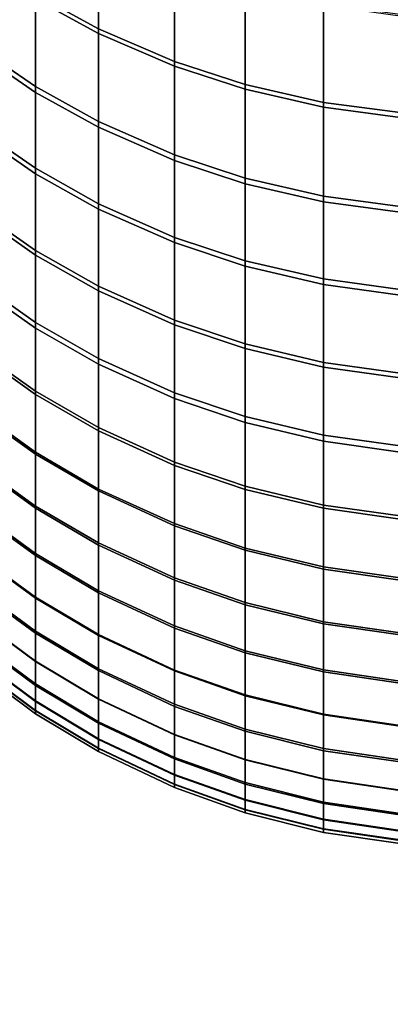
# Model space of a CAD drawing. Units: inches. Extents: x -442 to -214, y -493 to -435.
# Drawn here: x -441 to -440, y -480 to -480 of the extents above; entities that cross this region are included whole.
import ezdxf

# ---------------------------------------------------------------- set-up
doc = ezdxf.new("R2010")
doc.units = ezdxf.units.IN
doc.header["$LTSCALE"] = 0.03937
doc.header["$MEASUREMENT"] = 0
doc.layers.add('beam cap', color=132, linetype='Continuous')
doc.layers.add('Layer 01', color=1, linetype='Continuous')

msp = doc.modelspace()

# ---------------------------------------------------------------- linework, layer by layer
at = {"layer": 'beam cap'}
for points in [[(-440.528381, -479.859406, 25.868841), (-440.528381, -479.849701, 25.848021), (-440.522095, -479.853119, 25.846378), (-440.522095, -479.862854, 25.867294)], [(-440.528381, -479.849884, 26.56122), (-440.528381, -479.859863, 26.539742), (-440.522095, -479.863312, 26.541283), (-440.522095, -479.853271, 26.56286)], [(-440.522095, -479.862854, 25.867294), (-440.522095, -479.853119, 25.846378), (-440.514496, -479.856354, 25.844822), (-440.514496, -479.866119, 25.865829)], [(-440.522095, -479.853271, 26.56286), (-440.522095, -479.863312, 26.541283), (-440.514496, -479.866577, 26.542746), (-440.514496, -479.856506, 26.564415)], [(-440.535004, -479.864075, 25.892082), (-440.535004, -479.854919, 25.870848), (-440.528381, -479.859406, 25.868841), (-440.528381, -479.868622, 25.890203)], [(-440.535004, -479.855377, 26.537743), (-440.535004, -479.864655, 26.516159), (-440.528381, -479.869202, 26.518028), (-440.528381, -479.859863, 26.539742)], [(-440.514496, -479.866119, 25.865829), (-440.514496, -479.856354, 25.844822), (-440.507446, -479.858612, 25.843729), (-440.507446, -479.868408, 25.864799)], [(-440.514496, -479.856506, 26.564415), (-440.514496, -479.866577, 26.542746), (-440.507446, -479.868866, 26.54377), (-440.507446, -479.858795, 26.565508)], [(-440.507446, -479.868408, 25.864799), (-440.507446, -479.858612, 25.843729), (-440.499634, -479.860382, 25.842882), (-440.499634, -479.870209, 25.864004)], [(-440.528381, -479.868622, 25.890203), (-440.528381, -479.859406, 25.868841), (-440.522095, -479.862854, 25.867294), (-440.522095, -479.872101, 25.888754)], [(-440.507446, -479.858795, 26.565508), (-440.507446, -479.868866, 26.54377), (-440.499634, -479.870667, 26.544565), (-440.499634, -479.860535, 26.566353)], [(-440.528381, -479.859863, 26.539742), (-440.528381, -479.869202, 26.518028), (-440.522095, -479.872681, 26.51947), (-440.522095, -479.863312, 26.541283)], [(-440.499634, -479.870209, 25.864004), (-440.499634, -479.860382, 25.842882), (-440.491974, -479.861389, 25.842392), (-440.491974, -479.871216, 25.863541)], [(-440.499634, -479.860535, 26.566353), (-440.499634, -479.870667, 26.544565), (-440.491974, -479.871704, 26.545027), (-440.491974, -479.861572, 26.566843)], [(-440.522095, -479.872101, 25.888754), (-440.522095, -479.862854, 25.867294), (-440.514496, -479.866119, 25.865829), (-440.514496, -479.875427, 25.887383)], [(-440.522095, -479.863312, 26.541283), (-440.522095, -479.872681, 26.51947), (-440.514496, -479.876007, 26.520838), (-440.514496, -479.866577, 26.542746)], [(-440.535004, -479.872192, 25.912443), (-440.535004, -479.864075, 25.892082), (-440.528381, -479.868622, 25.890203), (-440.528381, -479.87677, 25.910686)], [(-440.535004, -479.864655, 26.516159), (-440.535004, -479.872742, 26.495819), (-440.528381, -479.877319, 26.497568), (-440.528381, -479.869202, 26.518028)], [(-440.514496, -479.875427, 25.887383), (-440.514496, -479.866119, 25.865829), (-440.507446, -479.868408, 25.864799), (-440.507446, -479.877747, 25.886419)], [(-440.514496, -479.866577, 26.542746), (-440.514496, -479.876007, 26.520838), (-440.507446, -479.878326, 26.521795), (-440.507446, -479.868866, 26.54377)], [(-440.507446, -479.877747, 25.886419), (-440.507446, -479.868408, 25.864799), (-440.499634, -479.870209, 25.864004), (-440.499634, -479.879547, 25.885674)], [(-440.528381, -479.87677, 25.910686), (-440.528381, -479.868622, 25.890203), (-440.522095, -479.872101, 25.888754), (-440.522095, -479.88031, 25.909332)], [(-440.528381, -479.869202, 26.518028), (-440.528381, -479.877319, 26.497568), (-440.522095, -479.880859, 26.498915), (-440.522095, -479.872681, 26.51947)], [(-440.507446, -479.868866, 26.54377), (-440.507446, -479.878326, 26.521795), (-440.499634, -479.880127, 26.522539), (-440.499634, -479.870667, 26.544565)], [(-440.499634, -479.879547, 25.885674), (-440.499634, -479.870209, 25.864004), (-440.491974, -479.871216, 25.863541), (-440.491974, -479.880585, 25.885239)], [(-440.499634, -479.870667, 26.544565), (-440.499634, -479.880127, 26.522539), (-440.491974, -479.881165, 26.52297), (-440.491974, -479.871704, 26.545027)], [(-440.535004, -479.880798, 25.935959), (-440.535004, -479.872192, 25.912443), (-440.528381, -479.87677, 25.910686), (-440.528381, -479.885437, 25.934345)], [(-440.522095, -479.88031, 25.909332), (-440.522095, -479.872101, 25.888754), (-440.514496, -479.875427, 25.887383), (-440.514496, -479.883667, 25.908049)], [(-440.535004, -479.872742, 26.495819), (-440.535004, -479.880341, 26.475), (-440.528381, -479.884979, 26.476624), (-440.528381, -479.877319, 26.497568)], [(-440.522095, -479.872681, 26.51947), (-440.522095, -479.880859, 26.498915), (-440.514496, -479.884186, 26.500193), (-440.514496, -479.876007, 26.520838)], [(-440.514496, -479.883667, 25.908049), (-440.514496, -479.875427, 25.887383), (-440.507446, -479.877747, 25.886419), (-440.507446, -479.886017, 25.907148)], [(-440.514496, -479.876007, 26.520838), (-440.514496, -479.884186, 26.500193), (-440.507446, -479.886536, 26.501089), (-440.507446, -479.878326, 26.521795)], [(-440.528381, -479.885437, 25.934345), (-440.528381, -479.87677, 25.910686), (-440.522095, -479.88031, 25.909332), (-440.522095, -479.889008, 25.9331)], [(-440.528381, -479.877319, 26.497568), (-440.528381, -479.884979, 26.476624), (-440.522095, -479.88855, 26.477875), (-440.522095, -479.880859, 26.498915)], [(-440.507446, -479.886017, 25.907148), (-440.507446, -479.877747, 25.886419), (-440.499634, -479.879547, 25.885674), (-440.499634, -479.887817, 25.906452)], [(-440.507446, -479.878326, 26.521795), (-440.507446, -479.886536, 26.501089), (-440.499634, -479.888367, 26.501783), (-440.499634, -479.880127, 26.522539)], [(-440.535004, -479.880341, 26.475), (-440.535004, -479.888062, 26.451859), (-440.528381, -479.892731, 26.453342), (-440.528381, -479.884979, 26.476624)], [(-440.522095, -479.889008, 25.9331), (-440.522095, -479.88031, 25.909332), (-440.514496, -479.883667, 25.908049), (-440.514496, -479.892395, 25.931919)], [(-440.499634, -479.887817, 25.906452), (-440.499634, -479.879547, 25.885674), (-440.491974, -479.880585, 25.885239), (-440.491974, -479.888885, 25.906046)], [(-440.499634, -479.880127, 26.522539), (-440.499634, -479.888367, 26.501783), (-440.491974, -479.889435, 26.502186), (-440.491974, -479.881165, 26.52297)], [(-440.535004, -479.887482, 25.955973), (-440.535004, -479.880798, 25.935959), (-440.528381, -479.885437, 25.934345), (-440.528381, -479.892151, 25.954477)], [(-440.522095, -479.880859, 26.498915), (-440.522095, -479.88855, 26.477875), (-440.514496, -479.891937, 26.479061), (-440.514496, -479.884186, 26.500193)], [(-440.514496, -479.892395, 25.931919), (-440.514496, -479.883667, 25.908049), (-440.507446, -479.886017, 25.907148), (-440.507446, -479.894745, 25.931091)], [(-440.514496, -479.884186, 26.500193), (-440.514496, -479.891937, 26.479061), (-440.507446, -479.894287, 26.479893), (-440.507446, -479.886536, 26.501089)], [(-440.528381, -479.884979, 26.476624), (-440.528381, -479.892731, 26.453342), (-440.522095, -479.896332, 26.454487), (-440.522095, -479.88855, 26.477875)], [(-440.528381, -479.892151, 25.954477), (-440.528381, -479.885437, 25.934345), (-440.522095, -479.889008, 25.9331), (-440.522095, -479.895752, 25.953325)], [(-440.507446, -479.894745, 25.931091), (-440.507446, -479.886017, 25.907148), (-440.499634, -479.887817, 25.906452), (-440.499634, -479.896606, 25.93045)], [(-440.507446, -479.886536, 26.501089), (-440.507446, -479.894287, 26.479893), (-440.499634, -479.896149, 26.480537), (-440.499634, -479.888367, 26.501783)], [(-440.535004, -479.894318, 25.978474), (-440.535004, -479.887482, 25.955973), (-440.528381, -479.892151, 25.954477), (-440.528381, -479.899017, 25.977114)], [(-440.535004, -479.888062, 26.451859), (-440.535004, -479.894623, 26.430086), (-440.528381, -479.899353, 26.43144), (-440.528381, -479.892731, 26.453342)], [(-440.499634, -479.896606, 25.93045), (-440.499634, -479.887817, 25.906452), (-440.491974, -479.888885, 25.906046), (-440.491974, -479.897675, 25.930079)], [(-440.522095, -479.88855, 26.477875), (-440.522095, -479.896332, 26.454487), (-440.514496, -479.89975, 26.455572), (-440.514496, -479.891937, 26.479061)], [(-440.522095, -479.895752, 25.953325), (-440.522095, -479.889008, 25.9331), (-440.514496, -479.892395, 25.931919), (-440.514496, -479.89917, 25.952232)], [(-440.499634, -479.888367, 26.501783), (-440.499634, -479.896149, 26.480537), (-440.491974, -479.897217, 26.480911), (-440.491974, -479.889435, 26.502186)], [(-440.528381, -479.899017, 25.977114), (-440.528381, -479.892151, 25.954477), (-440.522095, -479.895752, 25.953325), (-440.522095, -479.902649, 25.976065)], [(-440.514496, -479.891937, 26.479061), (-440.514496, -479.89975, 26.455572), (-440.507446, -479.902161, 26.456333), (-440.507446, -479.894287, 26.479893)], [(-440.528381, -479.892731, 26.453342), (-440.528381, -479.899353, 26.43144), (-440.522095, -479.902985, 26.432484), (-440.522095, -479.896332, 26.454487)], [(-440.514496, -479.89917, 25.952232), (-440.514496, -479.892395, 25.931919), (-440.507446, -479.894745, 25.931091), (-440.507446, -479.90155, 25.951466)], [(-440.535004, -479.90036, 26.000628), (-440.535004, -479.894318, 25.978474), (-440.528381, -479.899017, 25.977114), (-440.528381, -479.905121, 25.999401)], [(-440.535004, -479.894623, 26.430086), (-440.535004, -479.900574, 26.408247), (-440.528381, -479.905304, 26.409468), (-440.528381, -479.899353, 26.43144)], [(-440.507446, -479.894287, 26.479893), (-440.507446, -479.902161, 26.456333), (-440.499634, -479.904022, 26.456923), (-440.499634, -479.896149, 26.480537)], [(-440.507446, -479.90155, 25.951466), (-440.507446, -479.894745, 25.931091), (-440.499634, -479.896606, 25.93045), (-440.499634, -479.903412, 25.950872)], [(-440.522095, -479.902649, 25.976065), (-440.522095, -479.895752, 25.953325), (-440.514496, -479.89917, 25.952232), (-440.514496, -479.906097, 25.975071)], [(-440.522095, -479.896332, 26.454487), (-440.522095, -479.902985, 26.432484), (-440.514496, -479.906433, 26.433472), (-440.514496, -479.89975, 26.455572)], [(-440.499634, -479.896149, 26.480537), (-440.499634, -479.904022, 26.456923), (-440.491974, -479.90509, 26.457264), (-440.491974, -479.897217, 26.480911)], [(-440.499634, -479.903412, 25.950872), (-440.499634, -479.896606, 25.93045), (-440.491974, -479.897675, 25.930079), (-440.491974, -479.90448, 25.950527)], [(-440.528381, -479.905121, 25.999401), (-440.528381, -479.899017, 25.977114), (-440.522095, -479.902649, 25.976065), (-440.522095, -479.908783, 25.998455)], [(-440.528381, -479.899353, 26.43144), (-440.528381, -479.905304, 26.409468), (-440.522095, -479.908966, 26.41041), (-440.522095, -479.902985, 26.432484)], [(-440.514496, -479.906097, 25.975071), (-440.514496, -479.89917, 25.952232), (-440.507446, -479.90155, 25.951466), (-440.507446, -479.908508, 25.974375)], [(-440.514496, -479.89975, 26.455572), (-440.514496, -479.906433, 26.433472), (-440.507446, -479.908844, 26.434166), (-440.507446, -479.902161, 26.456333)], [(-440.535004, -479.905701, 26.022572), (-440.535004, -479.90036, 26.000628), (-440.528381, -479.905121, 25.999401), (-440.528381, -479.910492, 26.021479)], [(-440.535004, -479.900574, 26.408247), (-440.535004, -479.905914, 26.386143), (-440.528381, -479.910706, 26.387232), (-440.528381, -479.905304, 26.409468)], [(-440.507446, -479.908508, 25.974375), (-440.507446, -479.90155, 25.951466), (-440.499634, -479.903412, 25.950872), (-440.499634, -479.9104, 25.973835)], [(-440.522095, -479.908783, 25.998455), (-440.522095, -479.902649, 25.976065), (-440.514496, -479.906097, 25.975071), (-440.514496, -479.912231, 25.997559)], [(-440.507446, -479.902161, 26.456333), (-440.507446, -479.908844, 26.434166), (-440.499634, -479.910706, 26.434704), (-440.499634, -479.904022, 26.456923)], [(-440.522095, -479.902985, 26.432484), (-440.522095, -479.908966, 26.41041), (-440.514496, -479.912445, 26.411303), (-440.514496, -479.906433, 26.433472)], [(-440.499634, -479.9104, 25.973835), (-440.499634, -479.903412, 25.950872), (-440.491974, -479.90448, 25.950527), (-440.491974, -479.911469, 25.97352)], [(-440.499634, -479.904022, 26.456923), (-440.499634, -479.910706, 26.434704), (-440.491974, -479.911804, 26.435015), (-440.491974, -479.90509, 26.457264)], [(-440.535004, -479.9104, 26.044554), (-440.535004, -479.905701, 26.022572), (-440.528381, -479.910492, 26.021479), (-440.528381, -479.915222, 26.043592)], [(-440.535004, -479.905914, 26.386143), (-440.535004, -479.910614, 26.364021), (-440.528381, -479.915436, 26.364979), (-440.528381, -479.910706, 26.387232)], [(-440.528381, -479.910492, 26.021479), (-440.528381, -479.905121, 25.999401), (-440.522095, -479.908783, 25.998455), (-440.522095, -479.914154, 26.020634)], [(-440.528381, -479.905304, 26.409468), (-440.528381, -479.910706, 26.387232), (-440.522095, -479.914398, 26.388071), (-440.522095, -479.908966, 26.41041)], [(-440.514496, -479.912231, 25.997559), (-440.514496, -479.906097, 25.975071), (-440.507446, -479.908508, 25.974375), (-440.507446, -479.914673, 25.996931)], [(-440.514496, -479.906433, 26.433472), (-440.514496, -479.912445, 26.411303), (-440.507446, -479.914886, 26.41193), (-440.507446, -479.908844, 26.434166)], [(-440.522095, -479.914154, 26.020634), (-440.522095, -479.908783, 25.998455), (-440.514496, -479.912231, 25.997559), (-440.514496, -479.917664, 26.019835)], [(-440.507446, -479.914673, 25.996931), (-440.507446, -479.908508, 25.974375), (-440.499634, -479.9104, 25.973835), (-440.499634, -479.916565, 25.996443)], [(-440.507446, -479.908844, 26.434166), (-440.507446, -479.914886, 26.41193), (-440.499634, -479.916779, 26.412415), (-440.499634, -479.910706, 26.434704)], [(-440.522095, -479.908966, 26.41041), (-440.522095, -479.914398, 26.388071), (-440.514496, -479.917877, 26.388868), (-440.514496, -479.912445, 26.411303)], [(-440.535004, -479.914764, 26.067974), (-440.535004, -479.9104, 26.044554), (-440.528381, -479.915222, 26.043592), (-440.528381, -479.919586, 26.067152)], [(-440.535004, -479.910614, 26.364021), (-440.535004, -479.914856, 26.341068), (-440.528381, -479.919678, 26.341887), (-440.528381, -479.915436, 26.364979)], [(-440.528381, -479.915222, 26.043592), (-440.528381, -479.910492, 26.021479), (-440.522095, -479.914154, 26.020634), (-440.522095, -479.918945, 26.04285)], [(-440.528381, -479.910706, 26.387232), (-440.528381, -479.915436, 26.364979), (-440.522095, -479.919159, 26.365715), (-440.522095, -479.914398, 26.388071)], [(-440.499634, -479.916565, 25.996443), (-440.499634, -479.9104, 25.973835), (-440.491974, -479.911469, 25.97352), (-440.491974, -479.917664, 25.996161)], [(-440.499634, -479.910706, 26.434704), (-440.499634, -479.916779, 26.412415), (-440.491974, -479.917877, 26.412697), (-440.491974, -479.911804, 26.435015)], [(-440.514496, -479.917664, 26.019835), (-440.514496, -479.912231, 25.997559), (-440.507446, -479.914673, 25.996931), (-440.507446, -479.920105, 26.019272)], [(-440.514496, -479.912445, 26.411303), (-440.514496, -479.917877, 26.388868), (-440.507446, -479.920349, 26.389425), (-440.507446, -479.914886, 26.41193)], [(-440.535004, -479.918121, 26.089489), (-440.535004, -479.914764, 26.067974), (-440.528381, -479.919586, 26.067152), (-440.528381, -479.922974, 26.088795)], [(-440.522095, -479.918945, 26.04285), (-440.522095, -479.914154, 26.020634), (-440.514496, -479.917664, 26.019835), (-440.514496, -479.922455, 26.042147)], [(-440.522095, -479.914398, 26.388071), (-440.522095, -479.919159, 26.365715), (-440.514496, -479.922668, 26.366415), (-440.514496, -479.917877, 26.388868)], [(-440.507446, -479.920105, 26.019272), (-440.507446, -479.914673, 25.996931), (-440.499634, -479.916565, 25.996443), (-440.499634, -479.922028, 26.018837)], [(-440.535004, -479.914856, 26.341068), (-440.535004, -479.918335, 26.318665), (-440.528381, -479.923187, 26.319349), (-440.528381, -479.919678, 26.341887)], [(-440.528381, -479.919586, 26.067152), (-440.528381, -479.915222, 26.043592), (-440.522095, -479.918945, 26.04285), (-440.522095, -479.923309, 26.066519)], [(-440.528381, -479.915436, 26.364979), (-440.528381, -479.919678, 26.341887), (-440.522095, -479.923401, 26.342518), (-440.522095, -479.919159, 26.365715)], [(-440.507446, -479.914886, 26.41193), (-440.507446, -479.920349, 26.389425), (-440.499634, -479.922241, 26.389858), (-440.499634, -479.916779, 26.412415)], [(-440.499634, -479.922028, 26.018837), (-440.499634, -479.916565, 25.996443), (-440.491974, -479.917664, 25.996161), (-440.491974, -479.923126, 26.018585)], [(-440.514496, -479.922455, 26.042147), (-440.514496, -479.917664, 26.019835), (-440.507446, -479.920105, 26.019272), (-440.507446, -479.924927, 26.041653)], [(-440.499634, -479.916779, 26.412415), (-440.499634, -479.922241, 26.389858), (-440.491974, -479.92334, 26.39011), (-440.491974, -479.917877, 26.412697)], [(-440.535004, -479.921082, 26.112591), (-440.535004, -479.918121, 26.089489), (-440.528381, -479.922974, 26.088795), (-440.528381, -479.925964, 26.112038)], [(-440.535004, -479.918335, 26.318665), (-440.535004, -479.921112, 26.296707), (-440.528381, -479.925995, 26.297258), (-440.528381, -479.923187, 26.319349)], [(-440.514496, -479.917877, 26.388868), (-440.514496, -479.922668, 26.366415), (-440.507446, -479.92514, 26.366905), (-440.507446, -479.920349, 26.389425)], [(-440.528381, -479.922974, 26.088795), (-440.528381, -479.919586, 26.067152), (-440.522095, -479.923309, 26.066519), (-440.522095, -479.926727, 26.088261)], [(-440.528381, -479.919678, 26.341887), (-440.528381, -479.923187, 26.319349), (-440.522095, -479.92691, 26.319876), (-440.522095, -479.923401, 26.342518)], [(-440.522095, -479.923309, 26.066519), (-440.522095, -479.918945, 26.04285), (-440.514496, -479.922455, 26.042147), (-440.514496, -479.926849, 26.065918)], [(-440.522095, -479.919159, 26.365715), (-440.522095, -479.923401, 26.342518), (-440.514496, -479.926941, 26.343117), (-440.514496, -479.922668, 26.366415)], [(-440.507446, -479.924927, 26.041653), (-440.507446, -479.920105, 26.019272), (-440.499634, -479.922028, 26.018837), (-440.499634, -479.926819, 26.041271)], [(-440.507446, -479.920349, 26.389425), (-440.507446, -479.92514, 26.366905), (-440.499634, -479.927032, 26.367285), (-440.499634, -479.922241, 26.389858)], [(-440.535004, -479.92334, 26.135229), (-440.535004, -479.921082, 26.112591), (-440.528381, -479.925964, 26.112038), (-440.528381, -479.928223, 26.134811)], [(-440.535004, -479.921112, 26.296707), (-440.535004, -479.923492, 26.272371), (-440.528381, -479.928406, 26.272778), (-440.528381, -479.925995, 26.297258)], [(-440.514496, -479.926849, 26.065918), (-440.514496, -479.922455, 26.042147), (-440.507446, -479.924927, 26.041653), (-440.507446, -479.929321, 26.065496)], [(-440.499634, -479.926819, 26.041271), (-440.499634, -479.922028, 26.018837), (-440.491974, -479.923126, 26.018585), (-440.491974, -479.927948, 26.041048)], [(-440.499634, -479.922241, 26.389858), (-440.499634, -479.927032, 26.367285), (-440.491974, -479.928162, 26.367506), (-440.491974, -479.92334, 26.39011)], [(-440.535004, -479.925049, 26.158985), (-440.535004, -479.92334, 26.135229), (-440.528381, -479.928223, 26.134811), (-440.528381, -479.929932, 26.15871)], [(-440.535004, -479.923492, 26.272371), (-440.535004, -479.925079, 26.249374), (-440.528381, -479.929993, 26.249641), (-440.528381, -479.928406, 26.272778)], [(-440.528381, -479.925964, 26.112038), (-440.528381, -479.922974, 26.088795), (-440.522095, -479.926727, 26.088261), (-440.522095, -479.929718, 26.11161)], [(-440.528381, -479.923187, 26.319349), (-440.528381, -479.925995, 26.297258), (-440.522095, -479.929749, 26.297684), (-440.522095, -479.92691, 26.319876)], [(-440.522095, -479.926727, 26.088261), (-440.522095, -479.923309, 26.066519), (-440.514496, -479.926849, 26.065918), (-440.514496, -479.930267, 26.087755)], [(-440.522095, -479.923401, 26.342518), (-440.522095, -479.92691, 26.319876), (-440.514496, -479.930481, 26.320375), (-440.514496, -479.926941, 26.343117)], [(-440.514496, -479.922668, 26.366415), (-440.514496, -479.926941, 26.343117), (-440.507446, -479.929443, 26.343536), (-440.507446, -479.92514, 26.366905)], [(-440.535004, -479.925964, 26.180927), (-440.535004, -479.925049, 26.158985), (-440.528381, -479.929932, 26.15871), (-440.528381, -479.930878, 26.180784)], [(-440.535004, -479.925079, 26.249374), (-440.535004, -479.926025, 26.226936), (-440.528381, -479.930908, 26.227068), (-440.528381, -479.929993, 26.249641)], [(-440.507446, -479.929321, 26.065496), (-440.507446, -479.924927, 26.041653), (-440.499634, -479.926819, 26.041271), (-440.499634, -479.931244, 26.06517)], [(-440.507446, -479.92514, 26.366905), (-440.507446, -479.929443, 26.343536), (-440.499634, -479.931335, 26.343861), (-440.499634, -479.927032, 26.367285)], [(-440.535004, -479.9263, 26.204613), (-440.535004, -479.925964, 26.180927), (-440.528381, -479.930878, 26.180784), (-440.528381, -479.931213, 26.204611)], [(-440.535004, -479.926025, 26.226936), (-440.535004, -479.9263, 26.204613), (-440.528381, -479.931213, 26.204611), (-440.528381, -479.930908, 26.227068)], [(-440.528381, -479.928223, 26.134811), (-440.528381, -479.925964, 26.112038), (-440.522095, -479.929718, 26.11161), (-440.522095, -479.932007, 26.134489)], [(-440.528381, -479.925995, 26.297258), (-440.528381, -479.928406, 26.272778), (-440.522095, -479.932159, 26.27309), (-440.522095, -479.929749, 26.297684)], [(-440.522095, -479.929718, 26.11161), (-440.522095, -479.926727, 26.088261), (-440.514496, -479.930267, 26.087755), (-440.514496, -479.933289, 26.111204)], [(-440.522095, -479.92691, 26.319876), (-440.522095, -479.929749, 26.297684), (-440.514496, -479.933319, 26.298086), (-440.514496, -479.930481, 26.320375)], [(-440.514496, -479.930267, 26.087755), (-440.514496, -479.926849, 26.065918), (-440.507446, -479.929321, 26.065496), (-440.507446, -479.93277, 26.0874)], [(-440.514496, -479.926941, 26.343117), (-440.514496, -479.930481, 26.320375), (-440.507446, -479.932953, 26.320726), (-440.507446, -479.929443, 26.343536)], [(-440.499634, -479.931244, 26.06517), (-440.499634, -479.926819, 26.041271), (-440.491974, -479.927948, 26.041048), (-440.491974, -479.932373, 26.064981)], [(-440.499634, -479.927032, 26.367285), (-440.499634, -479.931335, 26.343861), (-440.491974, -479.932465, 26.344049), (-440.491974, -479.928162, 26.367506)], [(-440.528381, -479.929932, 26.15871), (-440.528381, -479.928223, 26.134811), (-440.522095, -479.932007, 26.134489), (-440.522095, -479.933716, 26.158497)], [(-440.528381, -479.928406, 26.272778), (-440.528381, -479.929993, 26.249641), (-440.522095, -479.933777, 26.249847), (-440.522095, -479.932159, 26.27309)], [(-440.507446, -479.93277, 26.0874), (-440.507446, -479.929321, 26.065496), (-440.499634, -479.931244, 26.06517), (-440.499634, -479.934692, 26.087126)], [(-440.507446, -479.929443, 26.343536), (-440.507446, -479.932953, 26.320726), (-440.499634, -479.934906, 26.320997), (-440.499634, -479.931335, 26.343861)], [(-440.528381, -479.930878, 26.180784), (-440.528381, -479.929932, 26.15871), (-440.522095, -479.933716, 26.158497), (-440.522095, -479.934662, 26.180674)], [(-440.528381, -479.929993, 26.249641), (-440.528381, -479.930908, 26.227068), (-440.522095, -479.934692, 26.227171), (-440.522095, -479.933777, 26.249847)], [(-440.522095, -479.932007, 26.134489), (-440.522095, -479.929718, 26.11161), (-440.514496, -479.933289, 26.111204), (-440.514496, -479.935577, 26.134184)], [(-440.522095, -479.929749, 26.297684), (-440.522095, -479.932159, 26.27309), (-440.514496, -479.93573, 26.273388), (-440.514496, -479.933319, 26.298086)], [(-440.514496, -479.933289, 26.111204), (-440.514496, -479.930267, 26.087755), (-440.507446, -479.93277, 26.0874), (-440.507446, -479.935791, 26.110922)], [(-440.514496, -479.930481, 26.320375), (-440.514496, -479.933319, 26.298086), (-440.507446, -479.935822, 26.29837), (-440.507446, -479.932953, 26.320726)], [(-440.528381, -479.931213, 26.204611), (-440.528381, -479.930878, 26.180784), (-440.522095, -479.934662, 26.180674), (-440.522095, -479.934998, 26.204611)], [(-440.528381, -479.930908, 26.227068), (-440.528381, -479.931213, 26.204611), (-440.522095, -479.934998, 26.204611), (-440.522095, -479.934692, 26.227171)], [(-440.499634, -479.934692, 26.087126), (-440.499634, -479.931244, 26.06517), (-440.491974, -479.932373, 26.064981), (-440.491974, -479.935822, 26.086966)], [(-440.499634, -479.931335, 26.343861), (-440.499634, -479.934906, 26.320997), (-440.491974, -479.936005, 26.321156), (-440.491974, -479.932465, 26.344049)], [(-440.522095, -479.933716, 26.158497), (-440.522095, -479.932007, 26.134489), (-440.514496, -479.935577, 26.134184), (-440.514496, -479.937286, 26.158297)], [(-440.522095, -479.932159, 26.27309), (-440.522095, -479.933777, 26.249847), (-440.514496, -479.937347, 26.250044), (-440.514496, -479.93573, 26.273388)], [(-440.514496, -479.935577, 26.134184), (-440.514496, -479.933289, 26.111204), (-440.507446, -479.935791, 26.110922), (-440.507446, -479.93808, 26.13397)], [(-440.514496, -479.933319, 26.298086), (-440.514496, -479.93573, 26.273388), (-440.507446, -479.938232, 26.273596), (-440.507446, -479.935822, 26.29837)], [(-440.507446, -479.935791, 26.110922), (-440.507446, -479.93277, 26.0874), (-440.499634, -479.934692, 26.087126), (-440.499634, -479.937714, 26.110701)], [(-440.507446, -479.932953, 26.320726), (-440.507446, -479.935822, 26.29837), (-440.499634, -479.937744, 26.29859), (-440.499634, -479.934906, 26.320997)], [(-440.522095, -479.934662, 26.180674), (-440.522095, -479.933716, 26.158497), (-440.514496, -479.937286, 26.158297), (-440.514496, -479.938232, 26.180569)], [(-440.522095, -479.933777, 26.249847), (-440.522095, -479.934692, 26.227171), (-440.514496, -479.938293, 26.227268), (-440.514496, -479.937347, 26.250044)], [(-440.522095, -479.934998, 26.204611), (-440.522095, -479.934662, 26.180674), (-440.514496, -479.938232, 26.180569), (-440.514496, -479.938568, 26.204609)], [(-440.522095, -479.934692, 26.227171), (-440.522095, -479.934998, 26.204611), (-440.514496, -479.938568, 26.204609), (-440.514496, -479.938293, 26.227268)], [(-440.499634, -479.937714, 26.110701), (-440.499634, -479.934692, 26.087126), (-440.491974, -479.935822, 26.086966), (-440.491974, -479.938843, 26.110573)], [(-440.499634, -479.934906, 26.320997), (-440.499634, -479.937744, 26.29859), (-440.491974, -479.938873, 26.298717), (-440.491974, -479.936005, 26.321156)], [(-440.514496, -479.937286, 26.158297), (-440.514496, -479.935577, 26.134184), (-440.507446, -479.93808, 26.13397), (-440.507446, -479.939789, 26.158155)], [(-440.514496, -479.93573, 26.273388), (-440.514496, -479.937347, 26.250044), (-440.507446, -479.93985, 26.250181), (-440.507446, -479.938232, 26.273596)], [(-440.507446, -479.93808, 26.13397), (-440.507446, -479.935791, 26.110922), (-440.499634, -479.937714, 26.110701), (-440.499634, -479.940033, 26.133804)], [(-440.507446, -479.935822, 26.29837), (-440.507446, -479.938232, 26.273596), (-440.499634, -479.940186, 26.273756), (-440.499634, -479.937744, 26.29859)], [(-440.514496, -479.938232, 26.180569), (-440.514496, -479.937286, 26.158297), (-440.507446, -479.939789, 26.158155), (-440.507446, -479.940765, 26.180494)], [(-440.514496, -479.937347, 26.250044), (-440.514496, -479.938293, 26.227268), (-440.507446, -479.940796, 26.227337), (-440.507446, -479.93985, 26.250181)], [(-440.514496, -479.938568, 26.204609), (-440.514496, -479.938232, 26.180569), (-440.507446, -479.940765, 26.180494), (-440.507446, -479.941101, 26.204609)], [(-440.514496, -479.938293, 26.227268), (-440.514496, -479.938568, 26.204609), (-440.507446, -479.941101, 26.204609), (-440.507446, -479.940796, 26.227337)], [(-440.507446, -479.939789, 26.158155), (-440.507446, -479.93808, 26.13397), (-440.499634, -479.940033, 26.133804), (-440.499634, -479.941742, 26.158047)], [(-440.507446, -479.938232, 26.273596), (-440.507446, -479.93985, 26.250181), (-440.499634, -479.941803, 26.250286), (-440.499634, -479.940186, 26.273756)], [(-440.499634, -479.940033, 26.133804), (-440.499634, -479.937714, 26.110701), (-440.491974, -479.938843, 26.110573), (-440.491974, -479.941162, 26.133707)], [(-440.499634, -479.937744, 26.29859), (-440.499634, -479.940186, 26.273756), (-440.491974, -479.941315, 26.273849), (-440.491974, -479.938873, 26.298717)], [(-440.507446, -479.940765, 26.180494), (-440.507446, -479.939789, 26.158155), (-440.499634, -479.941742, 26.158047), (-440.499634, -479.942688, 26.180437)], [(-440.507446, -479.93985, 26.250181), (-440.507446, -479.940796, 26.227337), (-440.499634, -479.942749, 26.227388), (-440.499634, -479.941803, 26.250286)], [(-440.499634, -479.941742, 26.158047), (-440.499634, -479.940033, 26.133804), (-440.491974, -479.941162, 26.133707), (-440.491974, -479.942871, 26.157982)], [(-440.499634, -479.940186, 26.273756), (-440.499634, -479.941803, 26.250286), (-440.491974, -479.942932, 26.250349), (-440.491974, -479.941315, 26.273849)], [(-440.507446, -479.941101, 26.204609), (-440.507446, -479.940765, 26.180494), (-440.499634, -479.942688, 26.180437), (-440.499634, -479.943054, 26.204607)], [(-440.507446, -479.940796, 26.227337), (-440.507446, -479.941101, 26.204609), (-440.499634, -479.943054, 26.204607), (-440.499634, -479.942749, 26.227388)], [(-440.499634, -479.942688, 26.180437), (-440.499634, -479.941742, 26.158047), (-440.491974, -479.942871, 26.157982), (-440.491974, -479.943817, 26.180405)], [(-440.499634, -479.941803, 26.250286), (-440.499634, -479.942749, 26.227388), (-440.491974, -479.943878, 26.227419), (-440.491974, -479.942932, 26.250349)], [(-440.499634, -479.943054, 26.204607), (-440.499634, -479.942688, 26.180437), (-440.491974, -479.943817, 26.180405), (-440.491974, -479.944183, 26.204607)], [(-440.499634, -479.942749, 26.227388), (-440.499634, -479.943054, 26.204607), (-440.491974, -479.944183, 26.204607), (-440.491974, -479.943878, 26.227419)]]:
    msp.add_3dface(points, dxfattribs=at)
at = {"layer": 'Layer 01'}
for points in [[(-441.504364, -492.491547, 27.626894), (-441.504364, -465.727783, 27.626894), (-413.122467, -492.491547, 27.626894)], [(-441.504364, -465.727783, 27.626894), (-413.122467, -465.727783, 27.626894), (-413.122467, -492.491547, 27.626894)], [(-413.122467, -492.491547, 28.686895), (-413.122467, -465.727783, 28.686895), (-441.504364, -479.10965, 28.686895)], [(-441.504364, -479.10965, 27.626894), (-413.122467, -465.727783, 27.626894), (-413.122467, -492.491547, 27.626894)], [(-413.122467, -492.491547, 28.686895), (-441.504364, -479.10965, 28.686895), (-441.504364, -492.491547, 28.686895)], [(-441.504364, -492.491547, 27.626894), (-441.504364, -479.10965, 27.626894), (-413.122467, -492.491547, 27.626894)]]:
    msp.add_3dface(points, dxfattribs=at)

doc.saveas('drawing.dxf')
